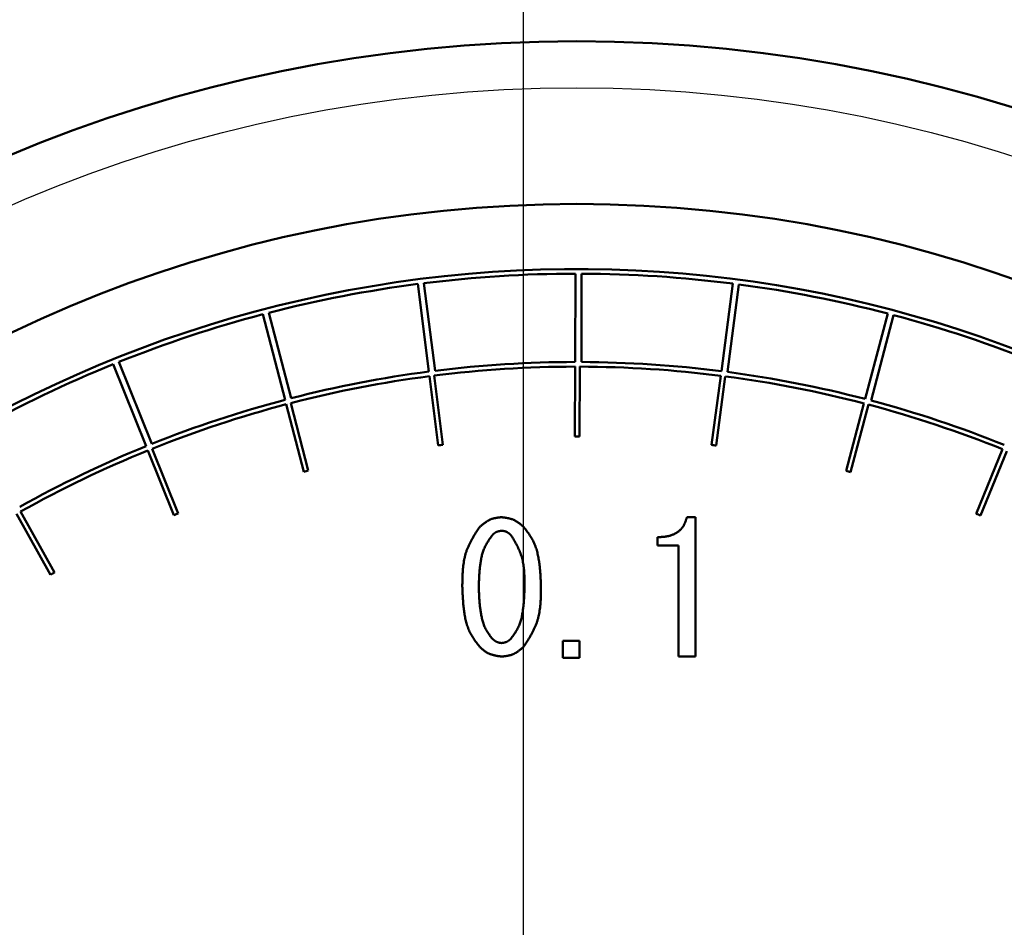
# Model space of a CAD drawing. Units: millimetres. Extents: x 22 to 412, y 4 to 295.
# Drawn here: x 111 to 115, y 244 to 247 of the extents above; entities that cross this region are included whole.
import ezdxf

# ---------------------------------------------------------------- set-up
doc = ezdxf.new("R2010")
doc.units = ezdxf.units.MM
doc.header["$LTSCALE"] = 0.172281
doc.linetypes.add('CENTER', pattern=[50.8, 31.75, -6.35, 6.35, -6.35])
doc.layers.add('0001_00', color=7, linetype='Continuous')
doc.styles.get("Standard").update_dxf_attribs({"font": 'txt', "bigfont": 'extfont2'})
doc.dimstyles.get("Standard").update_dxf_attribs({"dimtxt": 2.5, "dimasz": 2.5, "dimexe": 1.25, "dimexo": 0.625, "dimtad": 1, "dimzin": 0, "dimdsep": 46, "dimtxsty": 'Standard', "dimcen": 2.5, "dimadec": 0, "dimazin": 0, "dimtfac": 0.75, "dimtmove": 0, "dimatfit": 3, "dimfxl": 1, "dimarcsym": 0})

# ---------------------------------------------------------------- blocks, each defined once
blk = doc.blocks.new('_OPEN30')
at = {"color": 0, "linetype": 'ByBlock', "lineweight": -2}
for p, q in [((-1, 0.267949), (0, 0)), ((0, 0), (-1, -0.267949)), ((0, 0), (-1, 0))]:
    blk.add_line(p, q, dxfattribs=at)
blk = doc.blocks.new('*D55')
at = {"layer": '0001_00', "color": 0, "linetype": 'Continuous', "lineweight": 25}
for p, q in [((44.414, 219.1616), (44.414, 257.4706)), ((187.514, 219.1616), (187.514, 257.4706)), ((47.414, 256.2206), (184.514, 256.2206))]:
    blk.add_line(p, q, dxfattribs=at)
at = {"layer": 'Defpoints', "color": 0}
for p in [(187.514, 256.2206), (44.414, 219.0991), (187.514, 219.0991)]:
    blk.add_point(p, dxfattribs=at)
at = {"layer": '0001_00', "color": 0, "lineweight": 25, "xscale": 3, "yscale": 3, "zscale": 3, "rotation": 180}
blk.add_blockref('_OPEN30', (44.414, 256.2206), dxfattribs=at)
at = {"layer": '0001_00', "color": 0, "lineweight": 25, "xscale": 3, "yscale": 3, "zscale": 3}
blk.add_blockref('_OPEN30', (187.514, 256.2206), dxfattribs=at)
at = {"layer": '0001_00', "color": 0, "lineweight": 25, "insert": (116.4428, 259.9131), "char_height": 3.5, "attachment_point": 5}
blk.add_mtext('\\A1;\\W0.7000;950{{\\H0.60x;\\A1;±5}}（ただし、パッキンの厚さ含まず）', dxfattribs=at)

msp = doc.modelspace()

# ---------------------------------------------------------------- linework, layer by layer
at = {"color": 7, "linetype": 'Continuous', "lineweight": 50}
for p, q in [((113.1838, 245.6584), (113.1846, 245.9434)), ((113.204, 245.9434), (113.204, 245.6584)), ((112.712, 245.6274), (112.6763, 245.9102)), ((112.6955, 245.9127), (112.732, 245.63)), ((113.6557, 245.6288), (113.6929, 245.9113)), ((113.7121, 245.9088), (113.6757, 245.6262)), ((112.248, 245.5364), (112.1764, 245.8123)), ((112.1952, 245.8172), (112.2675, 245.5415)), ((114.12, 245.539), (114.193, 245.8145)), ((114.2117, 245.8096), (114.1395, 245.5339)), ((111.7995, 245.3868), (111.6932, 245.6512)), ((111.7112, 245.6585), (111.8181, 245.3943)), ((113.1838, 245.6434), (113.1832, 245.4184)), ((113.1982, 245.4184), (113.1988, 245.6434)), ((112.7139, 245.6126), (112.7421, 245.3893)), ((112.7569, 245.3912), (112.7288, 245.6145)), ((113.6538, 245.6139), (113.6244, 245.3908)), ((113.6393, 245.3889), (113.6686, 245.612)), ((112.2518, 245.5219), (112.3083, 245.3041)), ((112.3228, 245.3079), (112.2663, 245.5257)), ((114.1161, 245.5245), (114.0585, 245.307)), ((114.073, 245.3032), (114.1306, 245.5207)), ((111.9028, 245.1697), (111.819, 245.3785)), ((114.5633, 245.3768), (114.4783, 245.1684)), ((111.8051, 245.3729), (111.8889, 245.1641)), ((114.4922, 245.1628), (114.5772, 245.3711)), ((111.3811, 245.1679), (111.4909, 244.9716)), ((111.504, 244.979), (111.3941, 245.1753)), ((113.5446, 245.1576), (113.5723, 245.1576)), ((113.5723, 245.1576), (113.5723, 244.7075)), ((113.45, 245.0656), (113.45, 245.0929)), ((113.5177, 245.0656), (113.45, 245.0656)), ((113.5177, 244.7075), (113.5177, 245.0656)), ((113.1437, 244.7035), (113.1437, 244.7582)), ((113.1437, 244.7582), (113.1983, 244.7582)), ((113.1983, 244.7582), (113.1983, 244.7035)), ((113.1983, 244.7035), (113.1437, 244.7035)), ((113.5723, 244.7075), (113.5177, 244.7075))]:
    msp.add_line(p, q, dxfattribs=at)
for radius in [4.725, 4.2]:
    msp.add_circle((113.189, 241.9684), radius, dxfattribs=at)
at = {"color": 8, "linetype": 'Continuous', "lineweight": 25}
msp.add_circle((113.189, 241.9684), 4.575, dxfattribs=at)
at = {"color": 7, "linetype": 'Continuous', "lineweight": 50}
for radius, start, end in [(3.99, 317.602, 236.9388), (3.975, 90.0631, 97.1307), (3.975, 82.7162, 89.7838), (3.975, 97.4101, 104.4777), (3.975, 75.3693, 82.4369), (3.975, 104.757, 111.8246), (3.975, 68.0223, 75.0899), (3.975, 112.104, 119.1715), (3.675, 90.0808, 97.1939), (3.69, 90.0798, 97.114), (3.675, 82.7339, 89.8469), (3.69, 82.7329, 89.7671), (3.675, 97.4277, 104.5408), (3.69, 97.4268, 104.461), (3.675, 75.3869, 82.5), (3.69, 75.386, 82.4202), (3.69, 104.7737, 111.8079), (3.675, 104.7747, 111.8878), (3.675, 68.04, 75.1531), (3.69, 68.039, 75.0732), (3.45, 89.8469, 90.0961), (3.69, 112.1207, 119.1548), (3.45, 97.1939, 97.443), (3.45, 82.5, 82.7491), (3.675, 112.1216, 119.2347), (3.45, 104.5408, 104.7899), (3.45, 75.1531, 75.4022), (3.45, 111.8878, 112.1369), (3.45, 67.8061, 68.0552), (3.45, 119.2347, 119.4838)]:
    msp.add_arc((113.189, 241.9684), radius, start, end, dxfattribs=at)
for points, knots in [([(112.8751, 245.1252), (112.8762, 245.1261), (112.8782, 245.1279), (112.8814, 245.1306), (112.8845, 245.1333), (112.8877, 245.1358), (112.8909, 245.1383), (112.8941, 245.1407), (112.8974, 245.143), (112.9008, 245.1452), (112.9042, 245.1471), (112.9077, 245.1489), (112.9113, 245.1505), (112.915, 245.1519), (112.9188, 245.153), (112.9226, 245.154), (112.9266, 245.1548), (112.9305, 245.1555), (112.9345, 245.1561), (112.9386, 245.1566), (112.9426, 245.1571), (112.9453, 245.1574), (112.9467, 245.1576)], [0, 0, 0, 0, 0.00412688, 0.00824703, 0.01235405, 0.01644215, 0.02050658, 0.0245439, 0.02855241, 0.03253257, 0.0364874, 0.04042291, 0.04434854, 0.04827729, 0.05222202, 0.05619102, 0.06018834, 0.06421443, 0.06826686, 0.07234094, 0.07643035, 0.08052768, 0.08052768, 0.08052768, 0.08052768]), ([(112.9467, 245.1576), (112.9481, 245.1574), (112.9508, 245.157), (112.9548, 245.1564), (112.9589, 245.1557), (112.9629, 245.155), (112.9669, 245.1543), (112.9708, 245.1534), (112.9747, 245.1524), (112.9785, 245.1513), (112.9823, 245.15), (112.9859, 245.1486), (112.9895, 245.1469), (112.993, 245.1451), (112.9963, 245.143), (112.9996, 245.1408), (113.0028, 245.1384), (113.006, 245.1359), (113.0091, 245.1333), (113.0122, 245.1307), (113.0152, 245.128), (113.0172, 245.1261), (113.0183, 245.1252)], [0, 0, 0, 0, 0.00411567, 0.00822496, 0.01232178, 0.01640069, 0.02045716, 0.02448796, 0.02849151, 0.03246829, 0.0364212, 0.040356, 0.04428165, 0.04821051, 0.05215465, 0.05612181, 0.06011576, 0.06413689, 0.06818289, 0.07224935, 0.07633027, 0.08041868, 0.08041868, 0.08041868, 0.08041868]), ([(113.45, 245.0929), (113.4514, 245.093), (113.4542, 245.0931), (113.4583, 245.0933), (113.4625, 245.0936), (113.4667, 245.0939), (113.4708, 245.0943), (113.475, 245.0948), (113.4791, 245.0954), (113.4832, 245.0962), (113.4873, 245.0972), (113.4913, 245.0983), (113.4953, 245.0996), (113.4993, 245.1011), (113.5031, 245.1028), (113.5069, 245.1047), (113.5105, 245.1068), (113.5141, 245.1091), (113.5175, 245.1115), (113.5207, 245.1142), (113.5238, 245.1171), (113.5267, 245.1201), (113.5295, 245.1234), (113.532, 245.1267), (113.5342, 245.1303), (113.5362, 245.1339), (113.538, 245.1377), (113.5395, 245.1415), (113.541, 245.1455), (113.5422, 245.1495), (113.5434, 245.1535), (113.5442, 245.1562), (113.5446, 245.1576)], [0, 0, 0, 0, 0.0041929, 0.0083837, 0.0125706, 0.0167524, 0.0209289, 0.0251014, 0.0292725, 0.0334472, 0.0376321, 0.0418281, 0.0460312, 0.0502379, 0.0544458, 0.0586538, 0.0628619, 0.0670716, 0.0712861, 0.0755069, 0.0797285, 0.0839452, 0.0881519, 0.0923448, 0.0965215, 0.1006821, 0.104838, 0.1090026, 0.1131825, 0.1173785, 0.1215877, 0.125804, 0.125804, 0.125804, 0.125804]), ([(112.8197, 244.9336), (112.8198, 244.9371), (112.8199, 244.944), (112.82, 244.9544), (112.8203, 244.9648), (112.8208, 244.9751), (112.8214, 244.9853), (112.8222, 244.9955), (112.8234, 245.0056), (112.8249, 245.0156), (112.8268, 245.0254), (112.8291, 245.0352), (112.832, 245.0448), (112.8353, 245.0542), (112.8392, 245.0634), (112.8435, 245.0725), (112.8482, 245.0815), (112.8532, 245.0903), (112.8585, 245.0991), (112.8639, 245.1079), (112.8695, 245.1166), (112.8733, 245.1223), (112.8751, 245.1252)], [0, 0, 0, 0, 0.0104096, 0.0208045, 0.0311709, 0.0414963, 0.0517702, 0.0619853, 0.0721379, 0.0822289, 0.0922648, 0.1022585, 0.1122303, 0.1222079, 0.1322196, 0.1422836, 0.1524089, 0.1625966, 0.1728417, 0.183134, 0.1934597, 0.2038027, 0.2038027, 0.2038027, 0.2038027]), ([(113.0183, 245.1252), (113.0199, 245.123), (113.0233, 245.1187), (113.0282, 245.1121), (113.033, 245.1055), (113.0376, 245.0988), (113.042, 245.0919), (113.0461, 245.0849), (113.0499, 245.0777), (113.0532, 245.0703), (113.0561, 245.0627), (113.0587, 245.0549), (113.061, 245.0471), (113.063, 245.0391), (113.0647, 245.0311), (113.0662, 245.023), (113.0675, 245.0149), (113.0686, 245.0068), (113.0696, 244.9987), (113.0704, 244.9906), (113.0711, 244.9824), (113.0717, 244.9743), (113.0722, 244.9662), (113.0726, 244.958), (113.073, 244.9499), (113.0733, 244.9418), (113.0736, 244.9363), (113.0737, 244.9336)], [0, 0, 0, 0, 0.0082276, 0.016444, 0.0246395, 0.0328078, 0.0409473, 0.0490632, 0.057169, 0.065285, 0.073424, 0.0815901, 0.0897819, 0.0979931, 0.1062129, 0.1144267, 0.1226218, 0.1308, 0.1389665, 0.147125, 0.1552786, 0.1634296, 0.1715795, 0.1797291, 0.1878789, 0.1960291, 0.2041796, 0.2041796, 0.2041796, 0.2041796]), ([(112.9167, 245.0998), (112.9153, 245.0979), (112.9126, 245.0941), (112.9086, 245.0883), (112.9047, 245.0824), (112.9009, 245.0765), (112.8973, 245.0704), (112.894, 245.0643), (112.891, 245.058), (112.8884, 245.0515), (112.8861, 245.0449), (112.8841, 245.0382), (112.8824, 245.0314), (112.8809, 245.0245), (112.8796, 245.0175), (112.8785, 245.0105), (112.8775, 245.0036), (112.8767, 244.9966), (112.8759, 244.9896), (112.8753, 244.9826), (112.8748, 244.9756), (112.8743, 244.9686), (112.874, 244.9616), (112.8736, 244.9546), (112.8733, 244.9476), (112.8731, 244.9406), (112.8729, 244.936), (112.8728, 244.9336)], [0, 0, 0, 0, 0.0070755, 0.0141414, 0.0211891, 0.0282131, 0.035212, 0.0421898, 0.0491579, 0.0561336, 0.0631285, 0.0701471, 0.0771887, 0.084248, 0.0913159, 0.0983801, 0.1054293, 0.1124646, 0.1194893, 0.1265063, 0.1335178, 0.1405255, 0.1475308, 0.1545346, 0.1615375, 0.1685399, 0.1755421, 0.1755421, 0.1755421, 0.1755421]), ([(112.9467, 245.1137), (112.9461, 245.1136), (112.945, 245.1134), (112.9433, 245.1132), (112.9416, 245.1129), (112.9399, 245.1126), (112.9382, 245.1122), (112.9366, 245.1119), (112.9349, 245.1114), (112.9333, 245.1109), (112.9318, 245.1104), (112.9302, 245.1098), (112.9287, 245.1091), (112.9273, 245.1083), (112.9259, 245.1074), (112.9245, 245.1064), (112.9231, 245.1054), (112.9218, 245.1044), (112.9205, 245.1033), (112.9192, 245.1021), (112.918, 245.101), (112.9171, 245.1002), (112.9167, 245.0998)], [0, 0, 0, 0, 0.00173234, 0.00346201, 0.00518644, 0.00690334, 0.00861081, 0.0103075, 0.01199275, 0.01366675, 0.01533073, 0.0169871, 0.01863963, 0.02029351, 0.02195382, 0.02362379, 0.02530501, 0.02699766, 0.02870075, 0.03041243, 0.03213019, 0.03385109, 0.03385109, 0.03385109, 0.03385109]), ([(112.9767, 245.0998), (112.9763, 245.1002), (112.9754, 245.101), (112.9741, 245.1021), (112.9728, 245.1032), (112.9715, 245.1043), (112.9701, 245.1054), (112.9688, 245.1064), (112.9674, 245.1074), (112.966, 245.1083), (112.9645, 245.1092), (112.9631, 245.1099), (112.9616, 245.1106), (112.96, 245.1112), (112.9584, 245.1117), (112.9568, 245.1121), (112.9552, 245.1125), (112.9535, 245.1128), (112.9518, 245.1131), (112.9501, 245.1133), (112.9484, 245.1135), (112.9473, 245.1136), (112.9467, 245.1137)], [0, 0, 0, 0, 0.00173728, 0.00347171, 0.00520061, 0.00692153, 0.00863246, 0.01033195, 0.01201928, 0.01369465, 0.01535932, 0.01701583, 0.01866815, 0.02032176, 0.0219821, 0.02365267, 0.0253352, 0.02702986, 0.02873565, 0.03045057, 0.03217197, 0.03389672, 0.03389672, 0.03389672, 0.03389672]), ([(113.0206, 244.9336), (113.0206, 244.9366), (113.0206, 244.9426), (113.0205, 244.9515), (113.0204, 244.9604), (113.0201, 244.9692), (113.0197, 244.9781), (113.0191, 244.9868), (113.0183, 244.9955), (113.0171, 245.0041), (113.0156, 245.0127), (113.0138, 245.0211), (113.0116, 245.0294), (113.0089, 245.0376), (113.0058, 245.0456), (113.0023, 245.0536), (112.9985, 245.0614), (112.9945, 245.0692), (112.9902, 245.0769), (112.9858, 245.0846), (112.9813, 245.0922), (112.9782, 245.0973), (112.9767, 245.0998)], [0, 0, 0, 0, 0.0089402, 0.0178688, 0.0267748, 0.0356484, 0.0444815, 0.053268, 0.0620052, 0.0706938, 0.0793389, 0.0879508, 0.0965451, 0.105144, 0.1137696, 0.1224364, 0.1311515, 0.1399159, 0.1487257, 0.1575727, 0.1664461, 0.1753333, 0.1753333, 0.1753333, 0.1753333]), ([(112.8751, 244.7397), (112.8735, 244.7419), (112.8701, 244.7463), (112.8651, 244.753), (112.8603, 244.7597), (112.8556, 244.7665), (112.8512, 244.7735), (112.8471, 244.7806), (112.8434, 244.7879), (112.84, 244.7954), (112.8371, 244.8031), (112.8345, 244.8109), (112.8323, 244.8189), (112.8303, 244.8269), (112.8286, 244.8351), (112.8271, 244.8432), (112.8258, 244.8514), (112.8247, 244.8596), (112.8238, 244.8678), (112.823, 244.876), (112.8223, 244.8843), (112.8217, 244.8925), (112.8212, 244.9007), (112.8208, 244.9089), (112.8204, 244.9172), (112.82, 244.9254), (112.8198, 244.9309), (112.8197, 244.9336)], [0, 0, 0, 0, 0.0083188, 0.0166261, 0.0249119, 0.0331697, 0.0413978, 0.0496015, 0.0577945, 0.0659977, 0.0742243, 0.0824789, 0.0907602, 0.0990615, 0.107372, 0.1156769, 0.1239627, 0.1322315, 0.140488, 0.1487361, 0.1569789, 0.1652186, 0.1734566, 0.1816941, 0.1899315, 0.198169, 0.2064067, 0.2064067, 0.2064067, 0.2064067]), ([(112.8728, 244.9336), (112.8729, 244.9312), (112.8731, 244.9265), (112.8733, 244.9194), (112.8736, 244.9123), (112.874, 244.9052), (112.8744, 244.898), (112.8748, 244.8909), (112.8754, 244.8839), (112.876, 244.8768), (112.8767, 244.8697), (112.8776, 244.8626), (112.8785, 244.8556), (112.8797, 244.8486), (112.8809, 244.8416), (112.8824, 244.8346), (112.884, 244.8276), (112.8859, 244.8207), (112.888, 244.8139), (112.8904, 244.8072), (112.8932, 244.8007), (112.8964, 244.7943), (112.9, 244.7882), (112.9039, 244.7823), (112.908, 244.7765), (112.9123, 244.7708), (112.9152, 244.767), (112.9167, 244.7651)], [0, 0, 0, 0, 0.0071253, 0.0142496, 0.0213721, 0.0284922, 0.0356093, 0.0427232, 0.0498341, 0.0569425, 0.0640497, 0.0711572, 0.0782674, 0.0853834, 0.0925091, 0.0996491, 0.1068045, 0.1139599, 0.1210998, 0.1282154, 0.1353053, 0.1423776, 0.1494537, 0.1565518, 0.1636775, 0.1708269, 0.1779896, 0.1779896, 0.1779896, 0.1779896]), ([(112.9767, 244.7651), (112.9781, 244.767), (112.9809, 244.7709), (112.985, 244.7768), (112.989, 244.7827), (112.9928, 244.7887), (112.9965, 244.7948), (112.9998, 244.801), (113.0028, 244.8074), (113.0055, 244.814), (113.0077, 244.8207), (113.0097, 244.8275), (113.0114, 244.8345), (113.0128, 244.8415), (113.0141, 244.8486), (113.0151, 244.8556), (113.0161, 244.8627), (113.0169, 244.8698), (113.0176, 244.8769), (113.0182, 244.884), (113.0187, 244.8911), (113.0191, 244.8982), (113.0195, 244.9053), (113.0198, 244.9124), (113.0201, 244.9194), (113.0203, 244.9265), (113.0205, 244.9313), (113.0206, 244.9336)], [0, 0, 0, 0, 0.0071788, 0.0143467, 0.0214942, 0.0286149, 0.0357069, 0.0427749, 0.0498312, 0.0568953, 0.0639808, 0.0710932, 0.0782319, 0.085391, 0.0925605, 0.0997266, 0.1068768, 0.1140116, 0.1211344, 0.128248, 0.1353546, 0.1424562, 0.1495541, 0.1566494, 0.1637431, 0.1708358, 0.177928, 0.177928, 0.177928, 0.177928]), ([(113.0737, 244.9336), (113.0736, 244.9301), (113.0735, 244.9231), (113.0734, 244.9126), (113.0731, 244.9021), (113.0727, 244.8917), (113.0721, 244.8813), (113.0712, 244.8711), (113.0701, 244.8609), (113.0686, 244.8508), (113.0667, 244.8408), (113.0644, 244.8309), (113.0615, 244.8212), (113.0581, 244.8117), (113.0543, 244.8024), (113.0499, 244.7932), (113.0452, 244.7841), (113.0402, 244.7751), (113.0349, 244.7662), (113.0295, 244.7573), (113.0239, 244.7485), (113.0201, 244.7426), (113.0183, 244.7397)], [0, 0, 0, 0, 0.0105201, 0.0210255, 0.0315025, 0.0419384, 0.0523229, 0.0626486, 0.0729119, 0.0831137, 0.0932604, 0.103365, 0.1134476, 0.1235361, 0.1336585, 0.1438332, 0.1540691, 0.1643674, 0.174723, 0.1851257, 0.1955619, 0.2060154, 0.2060154, 0.2060154, 0.2060154]), ([(112.9167, 244.7651), (112.9171, 244.7647), (112.918, 244.764), (112.9193, 244.7628), (112.9206, 244.7617), (112.9219, 244.7606), (112.9233, 244.7596), (112.9246, 244.7586), (112.926, 244.7576), (112.9274, 244.7567), (112.9289, 244.7558), (112.9303, 244.7551), (112.9319, 244.7544), (112.9334, 244.7538), (112.935, 244.7533), (112.9366, 244.7529), (112.9382, 244.7525), (112.9399, 244.7522), (112.9416, 244.7519), (112.9433, 244.7517), (112.945, 244.7514), (112.9461, 244.7513), (112.9467, 244.7512)], [0, 0, 0, 0, 0.00173397, 0.00346521, 0.00519114, 0.00690942, 0.00861811, 0.01031584, 0.01200192, 0.01367654, 0.0153409, 0.01699745, 0.01864999, 0.02030375, 0.02196396, 0.02363398, 0.02531543, 0.02700853, 0.02871228, 0.0304248, 0.03214353, 0.03386547, 0.03386547, 0.03386547, 0.03386547]), ([(112.9467, 244.7512), (112.9473, 244.7513), (112.9484, 244.7515), (112.9501, 244.7518), (112.9518, 244.7521), (112.9535, 244.7524), (112.9552, 244.7527), (112.9568, 244.7531), (112.9584, 244.7536), (112.96, 244.754), (112.9616, 244.7546), (112.9631, 244.7552), (112.9646, 244.7559), (112.9661, 244.7567), (112.9675, 244.7576), (112.9689, 244.7585), (112.9702, 244.7595), (112.9716, 244.7606), (112.9729, 244.7617), (112.9742, 244.7628), (112.9754, 244.7639), (112.9763, 244.7647), (112.9767, 244.7651)], [0, 0, 0, 0, 0.00172934, 0.00345609, 0.00517779, 0.00689223, 0.00859757, 0.01029252, 0.01197643, 0.01364949, 0.01531288, 0.01696893, 0.01862127, 0.02027489, 0.02193469, 0.02360381, 0.02528377, 0.02697474, 0.02867579, 0.03038514, 0.03210035, 0.03381859, 0.03381859, 0.03381859, 0.03381859]), ([(112.9467, 244.7075), (112.9453, 244.7077), (112.9426, 244.7081), (112.9386, 244.7087), (112.9345, 244.7094), (112.9305, 244.71), (112.9265, 244.7108), (112.9226, 244.7117), (112.9187, 244.7127), (112.9149, 244.7138), (112.9112, 244.715), (112.9075, 244.7165), (112.9039, 244.7181), (112.9005, 244.72), (112.8971, 244.722), (112.8938, 244.7242), (112.8906, 244.7266), (112.8874, 244.7291), (112.8843, 244.7316), (112.8812, 244.7343), (112.8782, 244.737), (112.8761, 244.7388), (112.8751, 244.7397)], [0, 0, 0, 0, 0.00411072, 0.0082151, 0.01230712, 0.01638135, 0.02043331, 0.02445979, 0.02845924, 0.03243211, 0.03638129, 0.04031248, 0.04423461, 0.04815991, 0.05210037, 0.05606368, 0.06005356, 0.06407042, 0.06811198, 0.07217383, 0.07625004, 0.08033369, 0.08033369, 0.08033369, 0.08033369]), ([(113.0183, 244.7397), (113.0172, 244.7388), (113.0151, 244.737), (113.012, 244.7344), (113.0089, 244.7317), (113.0057, 244.7292), (113.0025, 244.7267), (112.9992, 244.7243), (112.9959, 244.722), (112.9926, 244.7199), (112.9891, 244.7179), (112.9856, 244.7162), (112.982, 244.7146), (112.9783, 244.7132), (112.9746, 244.7121), (112.9707, 244.7111), (112.9668, 244.7103), (112.9628, 244.7096), (112.9588, 244.709), (112.9548, 244.7085), (112.9508, 244.708), (112.9481, 244.7077), (112.9467, 244.7075)], [0, 0, 0, 0, 0.00411971, 0.00823282, 0.01233301, 0.01641464, 0.02047302, 0.02450477, 0.02850824, 0.03248388, 0.03643464, 0.04036646, 0.04428857, 0.04821373, 0.05215458, 0.05611926, 0.06011173, 0.06413245, 0.06817903, 0.07224688, 0.07632978, 0.08042047, 0.08042047, 0.08042047, 0.08042047])]:
    msp.add_open_spline(points, degree=3, knots=knots, dxfattribs=at)
at = {"layer": '0001_00', "color": 7, "linetype": 'CENTER', "lineweight": 25}
msp.add_line((113.0162, 246.8498), (113.0162, 205.2186), dxfattribs=at)

# ---------------------------------------------------------------- dimensions: what is measured, and where the dimension line sits
at = {"layer": '0001_00', "color": 7, "linetype": 'Continuous', "lineweight": 25}
dim = msp.add_linear_dim(base=(187.514, 256.2206), p1=(44.414, 219.0991), p2=(187.514, 219.0991), text='\\W0.7000;950{{\\H0.60x;\\A1;±5}}（ただし、パッキンの厚さ含まず）', dimstyle='Standard', override={"dimtxt": 3.5, "dimasz": 3, "dimexo": 0.0625, "dimgap": 0.875, "dimdec": 0, "dimpost": '<>{{\\H0.60x;\\A1;±5}}（ただし、パッキンの厚さ含まず）', "dimblk": 'OPEN30', "dimclrd": 0, "dimclre": 0, "dimclrt": 0, "dimtp": 5, "dimtm": 5, "dimtfac": 0.6, "dimtolj": 1, "dimlwd": 25, "dimlwe": 25}, dxfattribs=at)
dim.commit()
dim.dimension.update_dxf_attribs({"geometry": '*D55', "text_midpoint": (116.4428, 256.2206), "dimtype": 160})

doc.saveas('drawing.dxf')
